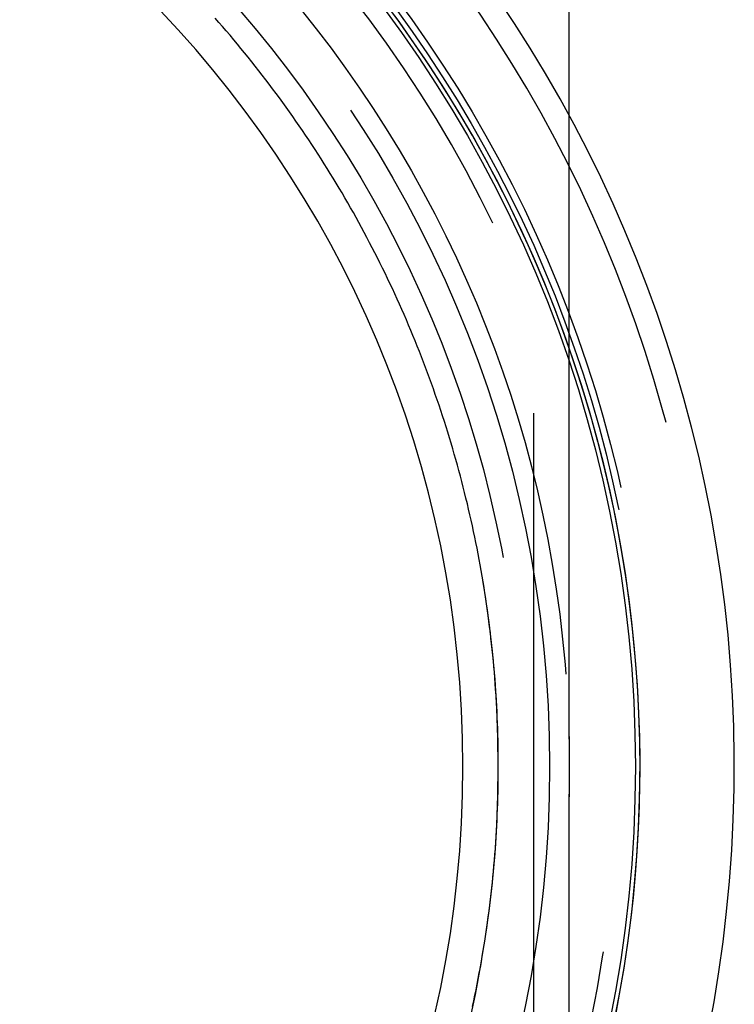
# Model space of a CAD drawing. Extents: x -58 to 285, y -226 to 1000.
# Drawn here: x 28 to 58, y 610 to 652 of the extents above; entities that cross this region are included whole.
import ezdxf

# ---------------------------------------------------------------- set-up
doc = ezdxf.new("R2010")
doc.units = 0
doc.header["$LTSCALE"] = 10
doc.linetypes.add('VERDECKT', pattern=[9.525, 6.35, -3.175])
doc.layers.get('0').update_dxf_attribs({"linetype": 'CONTINUOUS'})
doc.layers.add('STEMPEL', color=3, linetype='CONTINUOUS')

# ---------------------------------------------------------------- blocks, each defined once
blk = doc.blocks.new('A$C07F3D73F')
at = {"color": 1, "linetype": 'VERDECKT', "extrusion": (0, 1, -2e-16)}
for p, q in [((49.5, 0), (49.5, 844)), ((51, 621.284), (51, 647.643)), ((51, 621.284), (51, 618.716)), ((51, 592.352), (51, 618.716))]:
    blk.add_line(p, q, dxfattribs=at)
at = {"color": 3, "linetype": 'CONTINUOUS', "extrusion": (0, 1, -2e-16)}
blk.add_line((51, 647.643), (51, 844), dxfattribs=at)
at = {"color": 1}
for points in [[(46.908, 609.821, 0), (46.959, 610.057, 0), (47.008, 610.293, 0), (47.056, 610.53, 0), (47.103, 610.767, 0), (47.149, 611.004, 0), (47.194, 611.241, 0), (47.237, 611.478, 0), (47.28, 611.716, 0), (47.321, 611.954, 0), (47.361, 612.192, 0), (47.399, 612.431, 0), (47.437, 612.669, 0), (47.473, 612.908, 0), (47.508, 613.147, 0), (47.542, 613.386, 0), (47.575, 613.626, 0), (47.606, 613.865, 0), (47.637, 614.105, 0), (47.666, 614.345, 0), (47.694, 614.585, 0), (47.72, 614.826, 0), (47.746, 615.066, 0), (47.77, 615.307, 0), (47.793, 615.547, 0), (47.815, 615.788, 0), (47.836, 616.029, 0), (47.855, 616.271, 0), (47.873, 616.512, 0), (47.89, 616.753, 0), (47.906, 616.995, 0), (47.92, 617.237, 0), (47.934, 617.479, 0), (47.946, 617.72, 0), (47.957, 617.963, 0), (47.966, 618.205, 0), (47.975, 618.447, 0), (47.982, 618.689, 0), (47.988, 618.932, 0), (47.993, 619.174, 0), (47.996, 619.417, 0), (47.999, 619.659, 0), (48, 619.902, 0), (48, 620.144, 0), (47.998, 620.386, 0), (47.996, 620.628, 0), (47.992, 620.871, 0), (47.987, 621.113, 0), (47.981, 621.355, 0), (47.973, 621.597, 0), (47.965, 621.839, 0), (47.955, 622.08, 0), (47.944, 622.322, 0), (47.931, 622.564, 0), (47.918, 622.805, 0), (47.903, 623.047, 0), (47.887, 623.288, 0), (47.87, 623.529, 0), (47.852, 623.77, 0), (47.832, 624.011, 0), (47.811, 624.252, 0), (47.789, 624.492, 0), (47.766, 624.733, 0), (47.742, 624.973, 0), (47.716, 625.213, 0), (47.689, 625.453, 0), (47.661, 625.693, 0), (47.632, 625.933, 0), (47.601, 626.173, 0), (47.57, 626.412, 0), (47.537, 626.651, 0), (47.503, 626.89, 0), (47.468, 627.129, 0), (47.431, 627.368, 0), (47.394, 627.606, 0), (47.355, 627.845, 0), (47.315, 628.083, 0), (47.273, 628.321, 0), (47.231, 628.558, 0), (47.187, 628.796, 0), (47.142, 629.033, 0), (47.096, 629.27, 0), (47.049, 629.507, 0), (47.001, 629.744, 0), (46.951, 629.98, 0), (46.9, 630.216, 0), (46.848, 630.452, 0), (46.795, 630.687, 0), (46.741, 630.923, 0), (46.685, 631.158, 0), (46.628, 631.393, 0), (46.571, 631.627, 0), (46.511, 631.861, 0), (46.451, 632.095, 0), (46.39, 632.329, 0), (46.327, 632.562, 0), (46.263, 632.795, 0), (46.198, 633.028, 0), (46.132, 633.261, 0), (46.065, 633.493, 0), (45.996, 633.725, 0), (45.926, 633.956, 0), (45.855, 634.188, 0), (45.783, 634.419, 0), (45.71, 634.649, 0), (45.636, 634.88, 0), (45.56, 635.109, 0), (45.483, 635.339, 0), (45.405, 635.568, 0), (45.326, 635.797, 0), (45.246, 636.026, 0), (45.164, 636.254, 0), (45.082, 636.482, 0), (44.998, 636.709, 0), (44.913, 636.936, 0), (44.827, 637.163, 0), (44.739, 637.389, 0), (44.651, 637.615, 0), (44.561, 637.84, 0), (44.471, 638.065, 0), (44.379, 638.29, 0), (44.286, 638.513, 0), (44.192, 638.737, 0), (44.097, 638.959, 0), (44.001, 639.182, 0), (43.903, 639.403, 0), (43.805, 639.625, 0), (43.706, 639.845, 0), (43.605, 640.065, 0), (43.503, 640.285, 0), (43.4, 640.504, 0), (43.297, 640.722, 0), (43.192, 640.94, 0), (43.086, 641.157, 0), (42.978, 641.374, 0), (42.87, 641.59, 0), (42.761, 641.806, 0), (42.651, 642.021, 0), (42.539, 642.235, 0), (42.427, 642.449, 0), (42.313, 642.663, 0), (42.199, 642.875, 0), (42.083, 643.087, 0), (41.966, 643.299, 0), (41.849, 643.51, 0), (41.73, 643.72, 0), (41.61, 643.93, 0), (41.489, 644.139, 0), (41.367, 644.347, 0), (41.244, 644.555, 0), (41.12, 644.762, 0), (40.995, 644.969, 0), (40.869, 645.174, 0), (40.742, 645.38, 0), (40.613, 645.584, 0), (40.484, 645.788, 0), (40.354, 645.992, 0), (40.223, 646.194, 0), (40.09, 646.396, 0), (39.957, 646.598, 0), (39.823, 646.798, 0), (39.688, 646.998, 0), (39.551, 647.198, 0), (39.414, 647.396, 0), (39.276, 647.594, 0), (39.136, 647.791, 0), (38.996, 647.988, 0), (38.855, 648.184, 0), (38.712, 648.379, 0), (38.569, 648.574, 0), (38.425, 648.767, 0), (38.279, 648.96, 0), (38.133, 649.153, 0), (37.986, 649.344, 0), (37.837, 649.535, 0), (37.688, 649.725, 0), (37.538, 649.915, 0), (37.387, 650.104, 0), (37.235, 650.292, 0), (37.081, 650.479, 0), (36.927, 650.665, 0), (36.772, 650.851, 0), (36.616, 651.036, 0), (36.459, 651.22, 0), (36.301, 651.404, 0), (36.143, 651.587, 0), (35.983, 651.768, 0)], [(51.001, 621.169, 0), (51.001, 621.17, 0), (51.001, 621.171, 0), (51.001, 621.171, 0), (51.001, 621.172, 0), (51.001, 621.172, 0), (51.001, 621.173, 0), (51.001, 621.174, 0), (51.001, 621.174, 0), (51.001, 621.175, 0), (51.001, 621.175, 0), (51.001, 621.176, 0), (51.001, 621.177, 0), (51.001, 621.177, 0), (51.001, 621.178, 0), (51.001, 621.178, 0), (51.001, 621.179, 0), (51.001, 621.18, 0), (51.001, 621.18, 0), (51.001, 621.181, 0), (51.001, 621.181, 0), (51.001, 621.182, 0), (51.001, 621.183, 0), (51.001, 621.183, 0), (51.001, 621.184, 0), (51.001, 621.184, 0), (51.001, 621.185, 0), (51.001, 621.186, 0), (51.001, 621.186, 0), (51.001, 621.187, 0), (51.001, 621.187, 0), (51.001, 621.188, 0), (51.001, 621.189, 0), (51.001, 621.189, 0), (51.001, 621.19, 0), (51.001, 621.19, 0), (51.001, 621.191, 0), (51.001, 621.192, 0), (51.001, 621.192, 0), (51.001, 621.193, 0), (51.001, 621.193, 0), (51.001, 621.194, 0), (51.001, 621.195, 0), (51.001, 621.195, 0), (51.001, 621.196, 0), (51.001, 621.196, 0), (51.001, 621.197, 0), (51.001, 621.198, 0), (51.001, 621.198, 0), (51.001, 621.199, 0), (51.001, 621.199, 0), (51.001, 621.2, 0), (51.001, 621.201, 0), (51.001, 621.201, 0), (51.001, 621.202, 0), (51.001, 621.202, 0), (51.001, 621.203, 0), (51.001, 621.204, 0), (51.001, 621.204, 0), (51.001, 621.205, 0), (51.001, 621.205, 0), (51.001, 621.206, 0), (51.001, 621.207, 0), (51.001, 621.207, 0), (51.001, 621.208, 0), (51.001, 621.208, 0), (51.001, 621.209, 0), (51.001, 621.21, 0), (51.001, 621.21, 0), (51.001, 621.211, 0), (51.001, 621.211, 0), (51.001, 621.212, 0), (51.001, 621.213, 0), (51.001, 621.213, 0), (51.001, 621.214, 0), (51.001, 621.214, 0), (51.001, 621.215, 0), (51.001, 621.216, 0), (51.001, 621.216, 0), (51.001, 621.217, 0), (51, 621.217, 0), (51, 621.218, 0), (51, 621.219, 0), (51, 621.219, 0), (51, 621.22, 0), (51, 621.22, 0), (51, 621.221, 0), (51, 621.222, 0), (51, 621.222, 0), (51, 621.223, 0), (51, 621.223, 0), (51, 621.224, 0), (51, 621.225, 0), (51, 621.225, 0), (51, 621.226, 0), (51, 621.226, 0), (51, 621.227, 0), (51, 621.228, 0), (51, 621.228, 0), (51, 621.229, 0), (51, 621.229, 0), (51, 621.23, 0), (51, 621.231, 0), (51, 621.231, 0), (51, 621.232, 0), (51, 621.232, 0), (51, 621.233, 0), (51, 621.234, 0), (51, 621.234, 0), (51, 621.235, 0), (51, 621.235, 0), (51, 621.236, 0), (51, 621.237, 0), (51, 621.237, 0), (51, 621.238, 0), (51, 621.238, 0), (51, 621.239, 0), (51, 621.24, 0), (51, 621.24, 0), (51, 621.241, 0), (51, 621.241, 0), (51, 621.242, 0), (51, 621.243, 0), (51, 621.243, 0), (51, 621.244, 0), (51, 621.244, 0), (51, 621.245, 0), (51, 621.246, 0), (51, 621.246, 0), (51, 621.247, 0), (51, 621.247, 0), (51, 621.248, 0), (51, 621.249, 0), (51, 621.249, 0), (51, 621.25, 0), (51, 621.25, 0), (51, 621.251, 0), (51, 621.252, 0), (51, 621.252, 0), (51, 621.253, 0), (51, 621.253, 0), (51, 621.254, 0), (51, 621.255, 0), (51, 621.255, 0), (51, 621.256, 0), (51, 621.256, 0), (51, 621.257, 0), (51, 621.258, 0), (51, 621.258, 0), (51, 621.259, 0), (51, 621.259, 0), (51, 621.26, 0), (51, 621.261, 0), (51, 621.261, 0), (51, 621.262, 0), (51, 621.262, 0), (51, 621.263, 0), (51, 621.264, 0), (51, 621.264, 0), (51, 621.265, 0), (51, 621.265, 0), (51, 621.266, 0), (51, 621.267, 0), (51, 621.267, 0), (51, 621.268, 0), (51, 621.268, 0), (51, 621.269, 0), (51, 621.27, 0), (51, 621.27, 0), (51, 621.271, 0), (51, 621.271, 0), (51, 621.272, 0), (51, 621.273, 0), (51, 621.273, 0), (51, 621.274, 0), (51, 621.274, 0), (51, 621.275, 0), (51, 621.276, 0), (51, 621.276, 0), (51, 621.277, 0), (51, 621.277, 0), (51, 621.278, 0), (51, 621.279, 0), (51, 621.279, 0), (51, 621.28, 0), (51, 621.28, 0), (51, 621.281, 0), (51, 621.282, 0), (51, 621.282, 0), (51, 621.283, 0), (51, 621.283, 0), (51, 621.284, 0)], [(51, 618.716, 0), (51, 618.717, 0), (51, 618.717, 0), (51, 618.718, 0), (51, 618.718, 0), (51, 618.719, 0), (51, 618.72, 0), (51, 618.72, 0), (51, 618.721, 0), (51, 618.721, 0), (51, 618.722, 0), (51, 618.723, 0), (51, 618.723, 0), (51, 618.724, 0), (51, 618.724, 0), (51, 618.725, 0), (51, 618.726, 0), (51, 618.726, 0), (51, 618.727, 0), (51, 618.727, 0), (51, 618.728, 0), (51, 618.729, 0), (51, 618.729, 0), (51, 618.73, 0), (51, 618.73, 0), (51, 618.731, 0), (51, 618.732, 0), (51, 618.732, 0), (51, 618.733, 0), (51, 618.733, 0), (51, 618.734, 0), (51, 618.735, 0), (51, 618.735, 0), (51, 618.736, 0), (51, 618.736, 0), (51, 618.737, 0), (51, 618.738, 0), (51, 618.738, 0), (51, 618.739, 0), (51, 618.739, 0), (51, 618.74, 0), (51, 618.741, 0), (51, 618.741, 0), (51, 618.742, 0), (51, 618.742, 0), (51, 618.743, 0), (51, 618.744, 0), (51, 618.744, 0), (51, 618.745, 0), (51, 618.745, 0), (51, 618.746, 0), (51, 618.747, 0), (51, 618.747, 0), (51, 618.748, 0), (51, 618.748, 0), (51, 618.749, 0), (51, 618.75, 0), (51, 618.75, 0), (51, 618.751, 0), (51, 618.751, 0), (51, 618.752, 0), (51, 618.753, 0), (51, 618.753, 0), (51, 618.754, 0), (51, 618.754, 0), (51, 618.755, 0), (51, 618.756, 0), (51, 618.756, 0), (51, 618.757, 0), (51, 618.757, 0), (51, 618.758, 0), (51, 618.759, 0), (51, 618.759, 0), (51, 618.76, 0), (51, 618.76, 0), (51, 618.761, 0), (51, 618.762, 0), (51, 618.762, 0), (51, 618.763, 0), (51, 618.763, 0), (51, 618.764, 0), (51, 618.765, 0), (51, 618.765, 0), (51, 618.766, 0), (51, 618.766, 0), (51, 618.767, 0), (51, 618.768, 0), (51, 618.768, 0), (51, 618.769, 0), (51, 618.769, 0), (51, 618.77, 0), (51, 618.771, 0), (51, 618.771, 0), (51, 618.772, 0), (51, 618.772, 0), (51, 618.773, 0), (51, 618.774, 0), (51, 618.774, 0), (51, 618.775, 0), (51, 618.775, 0), (51, 618.776, 0), (51, 618.777, 0), (51, 618.777, 0), (51, 618.778, 0), (51, 618.778, 0), (51, 618.779, 0), (51, 618.78, 0), (51, 618.78, 0), (51, 618.781, 0), (51, 618.781, 0), (51, 618.782, 0), (51, 618.783, 0), (51.001, 618.783, 0), (51.001, 618.784, 0), (51.001, 618.784, 0), (51.001, 618.785, 0), (51.001, 618.786, 0), (51.001, 618.786, 0), (51.001, 618.787, 0), (51.001, 618.787, 0), (51.001, 618.788, 0), (51.001, 618.789, 0), (51.001, 618.789, 0), (51.001, 618.79, 0), (51.001, 618.79, 0), (51.001, 618.791, 0), (51.001, 618.792, 0), (51.001, 618.792, 0), (51.001, 618.793, 0), (51.001, 618.793, 0), (51.001, 618.794, 0), (51.001, 618.795, 0), (51.001, 618.795, 0), (51.001, 618.796, 0), (51.001, 618.796, 0), (51.001, 618.797, 0), (51.001, 618.798, 0), (51.001, 618.798, 0), (51.001, 618.799, 0), (51.001, 618.799, 0), (51.001, 618.8, 0), (51.001, 618.801, 0), (51.001, 618.801, 0), (51.001, 618.802, 0), (51.001, 618.802, 0), (51.001, 618.803, 0), (51.001, 618.804, 0), (51.001, 618.804, 0), (51.001, 618.805, 0), (51.001, 618.805, 0), (51.001, 618.806, 0), (51.001, 618.807, 0), (51.001, 618.807, 0), (51.001, 618.808, 0), (51.001, 618.808, 0), (51.001, 618.809, 0), (51.001, 618.81, 0), (51.001, 618.81, 0), (51.001, 618.811, 0), (51.001, 618.811, 0), (51.001, 618.812, 0), (51.001, 618.813, 0), (51.001, 618.813, 0), (51.001, 618.814, 0), (51.001, 618.814, 0), (51.001, 618.815, 0), (51.001, 618.816, 0), (51.001, 618.816, 0), (51.001, 618.817, 0), (51.001, 618.817, 0), (51.001, 618.818, 0), (51.001, 618.819, 0), (51.001, 618.819, 0), (51.001, 618.82, 0), (51.001, 618.82, 0), (51.001, 618.821, 0), (51.001, 618.822, 0), (51.001, 618.822, 0), (51.001, 618.823, 0), (51.001, 618.823, 0), (51.001, 618.824, 0), (51.001, 618.825, 0), (51.001, 618.825, 0), (51.001, 618.826, 0), (51.001, 618.826, 0), (51.001, 618.827, 0), (51.001, 618.828, 0), (51.001, 618.828, 0), (51.001, 618.829, 0), (51.001, 618.829, 0), (51.001, 618.83, 0), (51.001, 618.831, 0)]]:
    blk.add_polyline3d(points, dxfattribs=at)
at = {"color": 1, "linetype": 'VERDECKT'}
for radius in [53.816, 50.175]:
    blk.add_circle((0, 620), radius, dxfattribs=at)
at = {"color": 1, "linetype": 'VERDECKT', "extrusion": (0, -2e-16, -1)}
for radius in [53.036, 48]:
    blk.add_circle((0, 619.998), radius, dxfattribs=at)
at = {"color": 3, "linetype": 'CONTINUOUS', "extrusion": (0, -2e-16, -1)}
blk.add_circle((0, 619.998), 46.5, dxfattribs=at)
blk.add_arc((0, 619.998), 54, 78.0965, 279.2174, dxfattribs=at)
at = {"color": 3, "linetype": 'CONTINUOUS'}
for radius, end in [(58, 79.06734), (54, 78.0087)]:
    blk.add_arc((0.012, 619.998), radius, 279.1, end, dxfattribs=at)
at = {"color": 1, "linetype": 'VERDECKT'}
blk.add_arc((0.012, 619.998), 57, 279.1, 78.8731, dxfattribs=at)
at = {"color": 1, "linetype": 'VERDECKT', "extrusion": (0, -2e-16, -1)}
for radius, start, end in [(54.5, 100.6905, 260.8876), (54.215, 101.2974, 260.8875), (51.015, 104.2812, 255.7188), (49.005, 95.3315, 264.6685)]:
    blk.add_arc((0, 620), radius, start, end, dxfattribs=at)

msp = doc.modelspace()

# ---------------------------------------------------------------- block references
at = {"layer": 'STEMPEL'}
msp.add_blockref('A$C07F3D73F', (0, 0), dxfattribs=at)

doc.saveas('drawing.dxf')
